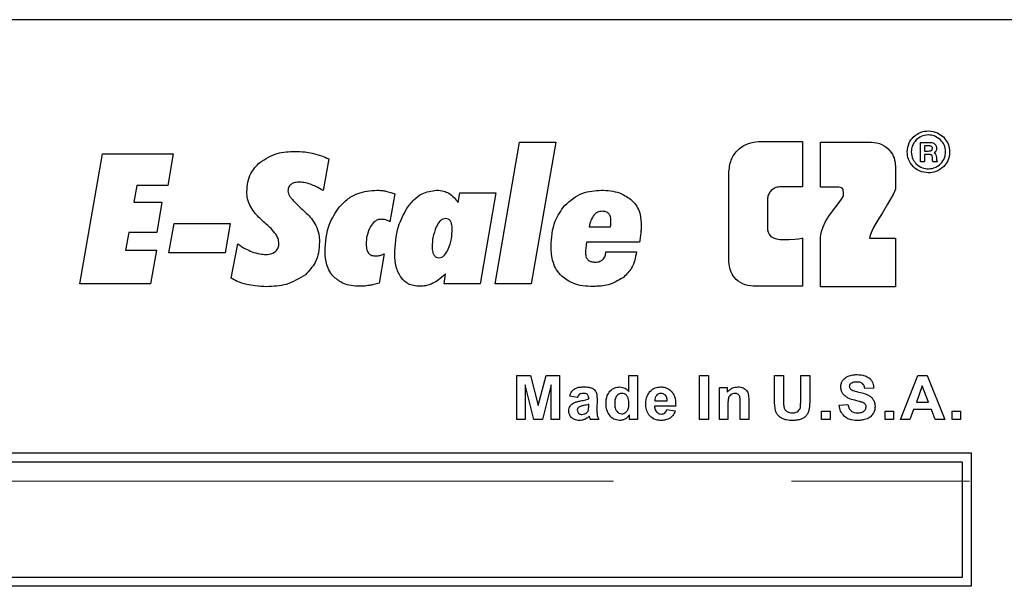
# Model space of a CAD drawing. Units: inches. Extents: x 0.7 to 33.4, y 0.6 to 21.2.
# Drawn here: x 24.6 to 25.2, y 8.9 to 9.2 of the extents above; entities that cross this region are included whole.
import ezdxf

# ---------------------------------------------------------------- set-up
doc = ezdxf.new("R2010")
doc.units = ezdxf.units.IN
doc.header["$MEASUREMENT"] = 0
doc.linetypes.add('CENTERX2', pattern=[0.8, 0.5, -0.1, 0.1, -0.1])

msp = doc.modelspace()

# ---------------------------------------------------------------- linework, layer by layer
at = {"color": 7, "linetype": 'Continuous', "lineweight": 25}
for p, q in [((25.91651, 9.1895), (24.11651, 9.1895)), ((24.90217, 9.04114), (24.91601, 9.12071)), ((24.91601, 9.12071), (24.93643, 9.12071)), ((24.93643, 9.12071), (24.92256, 9.04114)), ((25.05029, 9.12099), (25.07496, 9.12099)), ((25.07496, 9.12099), (25.07496, 9.09559)), ((25.085, 9.09532), (25.085, 9.12072)), ((25.085, 9.12072), (25.11366, 9.12072)), ((25.14123, 9.12055), (25.14622, 9.12055)), ((25.14123, 9.10957), (25.14123, 9.12055)), ((25.14348, 9.11861), (25.14348, 9.11571)), ((25.14582, 9.11861), (25.14348, 9.11861)), ((24.66887, 9.04114), (24.68163, 9.11407)), ((24.68163, 9.11407), (24.72139, 9.11407)), ((24.72139, 9.11407), (24.7183, 9.09637)), ((25.14348, 9.11571), (25.14557, 9.11571)), ((25.14348, 9.11377), (25.14348, 9.10957)), ((25.14557, 9.11377), (25.14348, 9.11377)), ((25.14799, 9.11716), (25.14799, 9.11724)), ((24.80871, 9.11131), (24.80555, 9.09351)), ((25.14348, 9.10957), (25.14123, 9.10957)), ((25.15056, 9.10957), (25.14839, 9.10957)), ((25.15024, 9.11207), (25.15024, 9.11078)), ((25.15024, 9.11078), (25.15056, 9.10957)), ((25.03362, 9.05339), (25.03362, 9.10427)), ((25.12724, 9.1071), (25.12724, 9.09423)), ((24.70097, 9.09637), (24.69928, 9.08706)), ((24.7183, 9.09637), (24.70097, 9.09637)), ((24.84578, 9.09167), (24.84304, 9.07602)), ((24.88141, 9.08674), (24.88244, 9.09228)), ((24.88244, 9.09228), (24.90271, 9.09228)), ((24.90271, 9.09228), (24.89379, 9.04114)), ((25.07496, 9.09559), (25.06228, 9.09559)), ((25.09528, 9.09532), (25.085, 9.09532)), ((25.0964, 9.0952), (25.09528, 9.09532)), ((25.0973, 9.09493), (25.0964, 9.0952)), ((25.09776, 9.09407), (25.0973, 9.09493)), ((25.09795, 9.09197), (25.09776, 9.09407)), ((25.09795, 9.09057), (25.09795, 9.09197)), ((25.12611, 9.09174), (25.12274, 9.08594)), ((25.12724, 9.09423), (25.12611, 9.09174)), ((24.69928, 9.08706), (24.71496, 9.08706)), ((24.71496, 9.08706), (24.71203, 9.06998)), ((25.0553, 9.08859), (25.0553, 9.07148)), ((25.09245, 9.08272), (25.09505, 9.0861)), ((25.09505, 9.0861), (25.09687, 9.08867)), ((25.09687, 9.08867), (25.09784, 9.09019)), ((25.09784, 9.09019), (25.09795, 9.09057)), ((25.12274, 9.08594), (25.11983, 9.08093)), ((25.08966, 9.07906), (25.09245, 9.08272)), ((25.11983, 9.08093), (25.11696, 9.07626)), ((24.71889, 9.05843), (24.72186, 9.07499)), ((24.72186, 9.07499), (24.75337, 9.07499)), ((24.75337, 9.07499), (24.75046, 9.05843)), ((25.08663, 9.07319), (25.08791, 9.07614)), ((25.08791, 9.07614), (25.08966, 9.07906)), ((25.11696, 9.07626), (25.11494, 9.07272)), ((24.69635, 9.06998), (24.69455, 9.05996)), ((24.71203, 9.06998), (24.69635, 9.06998)), ((24.95504, 9.07315), (24.9671, 9.07315)), ((25.0553, 9.07148), (25.05561, 9.07016)), ((25.05561, 9.07016), (25.05619, 9.06899)), ((25.05619, 9.06899), (25.05716, 9.06778)), ((25.085, 9.06743), (25.08527, 9.06871)), ((25.08527, 9.06871), (25.08562, 9.07046)), ((25.08562, 9.07046), (25.08663, 9.07319)), ((25.11312, 9.06891), (25.11277, 9.06743)), ((25.11386, 9.07062), (25.11312, 9.06891)), ((25.11494, 9.07272), (25.11386, 9.07062)), ((24.75382, 9.04429), (24.75768, 9.06356)), ((24.98344, 9.06456), (24.95361, 9.06456)), ((25.05716, 9.06778), (25.05863, 9.06689)), ((25.05863, 9.06689), (25.0603, 9.06642)), ((25.0603, 9.06642), (25.06228, 9.06607)), ((25.06228, 9.06607), (25.06465, 9.06603)), ((25.06465, 9.06603), (25.06748, 9.06607)), ((25.06748, 9.06607), (25.07058, 9.06615)), ((25.07058, 9.06615), (25.07267, 9.06642)), ((25.07267, 9.06642), (25.07469, 9.06685)), ((25.07469, 9.06685), (25.07496, 9.06697)), ((25.07496, 9.06697), (25.07496, 9.03978)), ((25.085, 9.0395), (25.085, 9.06743)), ((25.11277, 9.06743), (25.11269, 9.06677)), ((25.11269, 9.06677), (25.12724, 9.06677)), ((25.12724, 9.06677), (25.12724, 9.0395)), ((24.69455, 9.05996), (24.71192, 9.05996)), ((24.71192, 9.05996), (24.70862, 9.04114)), ((24.75046, 9.05843), (24.71889, 9.05843)), ((24.83992, 9.05793), (24.8371, 9.04155)), ((24.96451, 9.05904), (24.98162, 9.05904)), ((24.87354, 9.04114), (24.87443, 9.04678)), ((24.70862, 9.04114), (24.66887, 9.04114)), ((24.89379, 9.04114), (24.87354, 9.04114)), ((24.92256, 9.04114), (24.90217, 9.04114)), ((25.07496, 9.03978), (25.04719, 9.03978)), ((25.12724, 9.0395), (25.085, 9.0395)), ((24.91447, 8.96479), (24.91447, 8.98965)), ((24.91447, 8.98965), (24.92202, 8.98965)), ((24.92202, 8.98965), (24.92647, 8.9727)), ((24.92647, 8.9727), (24.93088, 8.98965)), ((24.93088, 8.98965), (24.93843, 8.98965)), ((24.93843, 8.98965), (24.93843, 8.96479)), ((24.97741, 8.98068), (24.97741, 8.98965)), ((24.97741, 8.98965), (24.98217, 8.98965)), ((24.98217, 8.98965), (24.98217, 8.96479)), ((25.01711, 8.98965), (25.02215, 8.98965)), ((25.01711, 8.96479), (25.01711, 8.98965)), ((25.02215, 8.98965), (25.02215, 8.96479)), ((25.05924, 8.97638), (25.05924, 8.98965)), ((25.05924, 8.98965), (25.06427, 8.98965)), ((25.06427, 8.98965), (25.06427, 8.97618)), ((25.07396, 8.97589), (25.07396, 8.98965)), ((25.07396, 8.98965), (25.07899, 8.98965)), ((25.07899, 8.98965), (25.07899, 8.97658)), ((25.13002, 8.96479), (25.13967, 8.98965)), ((25.13967, 8.98965), (25.14499, 8.98965)), ((25.14499, 8.98965), (25.15495, 8.96479)), ((24.91915, 8.98436), (24.91913, 8.96479)), ((24.92402, 8.96479), (24.91915, 8.98436)), ((24.93376, 8.98436), (24.92886, 8.96479)), ((24.93378, 8.96479), (24.93376, 8.98436)), ((25.02828, 8.96479), (25.02828, 8.98281)), ((25.02828, 8.98281), (25.03269, 8.98281)), ((25.03269, 8.98281), (25.03269, 8.98017)), ((25.11501, 8.9825), (25.10998, 8.98233)), ((25.14229, 8.98385), (25.13894, 8.97465)), ((25.14575, 8.97465), (25.14229, 8.98385)), ((24.94842, 8.97726), (24.94412, 8.97802)), ((24.95481, 8.97649), (24.95481, 8.97697)), ((24.9595, 8.97626), (24.95943, 8.97071)), ((24.99189, 8.97531), (24.99899, 8.97531)), ((25.04474, 8.97598), (25.04474, 8.96479)), ((25.13894, 8.97465), (25.14575, 8.97465)), ((24.95481, 8.97245), (24.95481, 8.9734)), ((25.00371, 8.9724), (24.9918, 8.9724)), ((24.99871, 8.97049), (25.00347, 8.96969)), ((25.03303, 8.97294), (25.03303, 8.96479)), ((25.03998, 8.96479), (25.03998, 8.97398)), ((25.08569, 8.96479), (25.08569, 8.96955)), ((25.08569, 8.96955), (25.09045, 8.96955)), ((25.09045, 8.96955), (25.09045, 8.96479)), ((25.09553, 8.97285), (25.10043, 8.97333)), ((25.12139, 8.96479), (25.12139, 8.96955)), ((25.12139, 8.96955), (25.12615, 8.96955)), ((25.12615, 8.96955), (25.12615, 8.96479)), ((25.13741, 8.97045), (25.13534, 8.96479)), ((25.14738, 8.97045), (25.13741, 8.97045)), ((25.14953, 8.96479), (25.14738, 8.97045)), ((25.15901, 8.96479), (25.15901, 8.96955)), ((25.15901, 8.96955), (25.16376, 8.96955)), ((25.16376, 8.96955), (25.16376, 8.96479)), ((24.91913, 8.96479), (24.91447, 8.96479)), ((24.92886, 8.96479), (24.92402, 8.96479)), ((24.93843, 8.96479), (24.93378, 8.96479)), ((24.96051, 8.96479), (24.95578, 8.96479)), ((24.97776, 8.96479), (24.97776, 8.96744)), ((24.98217, 8.96479), (24.97776, 8.96479)), ((25.02215, 8.96479), (25.01711, 8.96479)), ((25.03303, 8.96479), (25.02828, 8.96479)), ((25.04474, 8.96479), (25.03998, 8.96479)), ((25.09045, 8.96479), (25.08569, 8.96479)), ((25.12615, 8.96479), (25.12139, 8.96479)), ((25.13534, 8.96479), (25.13002, 8.96479)), ((25.15495, 8.96479), (25.14953, 8.96479)), ((25.16376, 8.96479), (25.15901, 8.96479)), ((24.41476, 8.94615), (25.16976, 8.94615)), ((25.16976, 8.94615), (25.16976, 8.87116)), ((24.41976, 8.94115), (25.16476, 8.94115)), ((25.16476, 8.94115), (25.16476, 8.87616)), ((25.16476, 8.87616), (24.41976, 8.87616)), ((25.16976, 8.87116), (24.41476, 8.87116))]:
    msp.add_line(p, q, dxfattribs=at)
at = {"color": 7, "linetype": 'CENTERX2', "lineweight": 18}
msp.add_line((28.96881, 8.93015), (22.24956, 8.93015), dxfattribs=at)
at = {"color": 7, "linetype": 'Continuous', "lineweight": 25}
for points, knots in [([(25.1372, 9.12354), (25.13859, 9.12464), (25.14108, 9.12663), (25.14424, 9.12689), (25.14566, 9.12701)], [0, 0, 0, 0, 0.5538617, 1, 1, 1, 1]), ([(25.14574, 9.12475), (25.1443, 9.12459), (25.14174, 9.12432), (25.13976, 9.12271), (25.1389, 9.122)], [0, 0, 0, 0, 0.5623367, 1, 1, 1, 1]), ([(25.14566, 9.12701), (25.14744, 9.12683), (25.15061, 9.12653), (25.15304, 9.1245), (25.15411, 9.12362)], [0, 0, 0, 0, 0.562977, 1, 1, 1, 1]), ([(25.15258, 9.12192), (25.15143, 9.12282), (25.14941, 9.12442), (25.14685, 9.12465), (25.14574, 9.12475)], [0, 0, 0, 0, 0.563552, 1, 1, 1, 1]), ([(25.03362, 9.10427), (25.03394, 9.10676), (25.03457, 9.11165), (25.03903, 9.11709), (25.04447, 9.12039), (25.04833, 9.12079), (25.05029, 9.12099)], [0, 0, 0, 0, 0.283887, 0.558451, 0.775539, 1, 1, 1, 1]), ([(25.11366, 9.12072), (25.11569, 9.12046), (25.11967, 9.11994), (25.12409, 9.1163), (25.12676, 9.11185), (25.12708, 9.10871), (25.12724, 9.1071)], [0, 0, 0, 0, 0.283851, 0.557915, 0.775015, 1, 1, 1, 1]), ([(25.13382, 9.11522), (25.134, 9.11697), (25.13432, 9.1201), (25.13632, 9.12248), (25.1372, 9.12354)], [0, 0, 0, 0, 0.5597517, 1, 1, 1, 1]), ([(25.1389, 9.122), (25.138, 9.12088), (25.13639, 9.11888), (25.13617, 9.11634), (25.13608, 9.11522)], [0, 0, 0, 0, 0.560077, 1, 1, 1, 1]), ([(25.14799, 9.11724), (25.14798, 9.1174), (25.14795, 9.1177), (25.1477, 9.11809), (25.14726, 9.1184), (25.14661, 9.11858), (25.1461, 9.1186), (25.14582, 9.11861)], [0, 0, 0, 0, 0.159557, 0.309019, 0.47134, 0.70429, 1, 1, 1, 1]), ([(25.14622, 9.12055), (25.14668, 9.12053), (25.14754, 9.12049), (25.14869, 9.12013), (25.14962, 9.11945), (25.15024, 9.11839), (25.15029, 9.11753), (25.15032, 9.11708)], [0, 0, 0, 0, 0.228067, 0.418439, 0.585446, 0.778934, 1, 1, 1, 1]), ([(25.15539, 9.11522), (25.15523, 9.11663), (25.15495, 9.11915), (25.15331, 9.12107), (25.15258, 9.12192)], [0, 0, 0, 0, 0.555498, 1, 1, 1, 1]), ([(25.15411, 9.12362), (25.15523, 9.12225), (25.15725, 9.11979), (25.15753, 9.11665), (25.15765, 9.11526)], [0, 0, 0, 0, 0.558754, 1, 1, 1, 1]), ([(24.77001, 9.10936), (24.77318, 9.11133), (24.77926, 9.1151), (24.78638, 9.11537), (24.78979, 9.1155)], [0, 0, 0, 0, 0.52206, 1, 1, 1, 1]), ([(24.78979, 9.1155), (24.79163, 9.11545), (24.79487, 9.11536), (24.79804, 9.11474), (24.79941, 9.11448)], [0, 0, 0, 0, 0.56919, 1, 1, 1, 1]), ([(24.79941, 9.11448), (24.80115, 9.11402), (24.80433, 9.1132), (24.80734, 9.11189), (24.80871, 9.11131)], [0, 0, 0, 0, 0.546795, 1, 1, 1, 1]), ([(25.13729, 9.10683), (25.13618, 9.10821), (25.1342, 9.11069), (25.13394, 9.11383), (25.13382, 9.11522)], [0, 0, 0, 0, 0.55681, 1, 1, 1, 1]), ([(25.13608, 9.11522), (25.13623, 9.11381), (25.13651, 9.11127), (25.13817, 9.10936), (25.1389, 9.10852)], [0, 0, 0, 0, 0.5594324, 1, 1, 1, 1]), ([(25.14557, 9.11571), (25.14593, 9.11572), (25.14655, 9.11574), (25.14727, 9.11597), (25.14766, 9.11626), (25.14785, 9.11652), (25.14797, 9.11682), (25.14798, 9.11704), (25.14799, 9.11716)], [0, 0, 0, 0, 0.334723, 0.587969, 0.693364, 0.792137, 0.891885, 1, 1, 1, 1]), ([(25.14759, 9.11337), (25.14747, 9.11343), (25.14719, 9.11359), (25.14651, 9.11373), (25.14595, 9.11376), (25.14557, 9.11377)], [0, 0, 0, 0, 0.194886, 0.458041, 1, 1, 1, 1]), ([(25.14799, 9.11151), (25.14797, 9.11195), (25.14796, 9.11251), (25.14776, 9.11313), (25.14764, 9.1133), (25.14759, 9.11337)], [0, 0, 0, 0, 0.682305, 0.863854, 1, 1, 1, 1]), ([(25.15032, 9.11708), (25.1503, 9.11682), (25.15026, 9.1163), (25.14984, 9.11543), (25.1493, 9.115), (25.14895, 9.11474)], [0, 0, 0, 0, 0.2770351, 0.5468997, 1, 1, 1, 1]), ([(25.14895, 9.11474), (25.14913, 9.11459), (25.14952, 9.11427), (25.15, 9.11336), (25.15015, 9.11258), (25.15024, 9.11207)], [0, 0, 0, 0, 0.225096, 0.491164, 1, 1, 1, 1]), ([(25.1525, 9.10844), (25.15343, 9.10956), (25.15508, 9.11155), (25.1553, 9.1141), (25.15539, 9.11522)], [0, 0, 0, 0, 0.562316, 1, 1, 1, 1]), ([(25.15765, 9.11526), (25.15745, 9.1135), (25.15711, 9.11035), (25.15508, 9.10796), (25.15419, 9.10691)], [0, 0, 0, 0, 0.5620556, 1, 1, 1, 1]), ([(24.76273, 9.09278), (24.76283, 9.09462), (24.76303, 9.09818), (24.76508, 9.1042), (24.76814, 9.10741), (24.77001, 9.10936)], [0, 0, 0, 0, 0.296507, 0.571253, 1, 1, 1, 1]), ([(25.1389, 9.10852), (25.14002, 9.10762), (25.14204, 9.106), (25.1446, 9.10579), (25.14574, 9.1057)], [0, 0, 0, 0, 0.5562546, 1, 1, 1, 1]), ([(25.14574, 9.1057), (25.14715, 9.10586), (25.14968, 9.10614), (25.15163, 9.10774), (25.1525, 9.10844)], [0, 0, 0, 0, 0.558516, 1, 1, 1, 1]), ([(25.14807, 9.11038), (25.14805, 9.11055), (25.14801, 9.11093), (25.148, 9.11131), (25.14799, 9.11151)], [0, 0, 0, 0, 0.45927, 1, 1, 1, 1]), ([(25.14839, 9.10957), (25.14831, 9.10974), (25.1482, 9.10996), (25.14809, 9.11024), (25.14807, 9.11034), (25.14807, 9.11038)], [0, 0, 0, 0, 0.650901, 0.851062, 1, 1, 1, 1]), ([(25.14574, 9.10344), (25.14395, 9.10361), (25.14078, 9.10392), (25.13835, 9.10594), (25.13729, 9.10683)], [0, 0, 0, 0, 0.562977, 1, 1, 1, 1]), ([(25.15419, 9.10691), (25.15281, 9.1058), (25.15031, 9.10381), (25.14715, 9.10355), (25.14574, 9.10344)], [0, 0, 0, 0, 0.553862, 1, 1, 1, 1]), ([(24.78744, 9.09688), (24.78717, 9.09663), (24.78663, 9.09612), (24.78597, 9.09489), (24.78588, 9.0939), (24.78583, 9.09327)], [0, 0, 0, 0, 0.274564, 0.544261, 1, 1, 1, 1]), ([(24.7919, 9.09821), (24.79094, 9.09817), (24.78933, 9.09809), (24.78799, 9.09723), (24.78744, 9.09688)], [0, 0, 0, 0, 0.597075, 1, 1, 1, 1]), ([(24.79847, 9.09702), (24.79723, 9.0974), (24.79508, 9.09807), (24.79284, 9.09817), (24.7919, 9.09821)], [0, 0, 0, 0, 0.578738, 1, 1, 1, 1]), ([(24.80555, 9.09351), (24.80423, 9.0943), (24.80197, 9.09566), (24.7995, 9.09662), (24.79847, 9.09702)], [0, 0, 0, 0, 0.580621, 1, 1, 1, 1]), ([(24.76487, 9.08427), (24.76418, 9.08576), (24.76294, 9.08847), (24.76279, 9.09145), (24.76273, 9.09278)], [0, 0, 0, 0, 0.552241, 1, 1, 1, 1]), ([(24.78583, 9.09327), (24.78588, 9.09285), (24.78599, 9.09191), (24.78673, 9.09048), (24.78857, 9.08784), (24.79055, 9.08599), (24.79206, 9.08457)], [0, 0, 0, 0, 0.115545, 0.258459, 0.435028, 1, 1, 1, 1]), ([(24.81466, 9.08423), (24.81621, 9.08585), (24.81924, 9.08901), (24.82637, 9.09289), (24.83213, 9.0934), (24.83571, 9.09371)], [0, 0, 0, 0, 0.280367, 0.551339, 1, 1, 1, 1]), ([(24.83571, 9.09371), (24.83665, 9.09368), (24.83833, 9.09363), (24.83999, 9.09332), (24.84073, 9.09318)], [0, 0, 0, 0, 0.55438, 1, 1, 1, 1]), ([(24.84073, 9.09318), (24.84168, 9.09296), (24.84339, 9.09256), (24.84504, 9.09194), (24.84578, 9.09167)], [0, 0, 0, 0, 0.552154, 1, 1, 1, 1]), ([(24.85256, 9.08335), (24.85383, 9.08508), (24.85622, 9.08833), (24.86177, 9.09266), (24.86651, 9.09332), (24.86935, 9.09371)], [0, 0, 0, 0, 0.313346, 0.589517, 1, 1, 1, 1]), ([(24.86935, 9.09371), (24.87073, 9.09364), (24.87311, 9.09351), (24.87525, 9.09248), (24.87615, 9.09204)], [0, 0, 0, 0, 0.579289, 1, 1, 1, 1]), ([(24.87615, 9.09204), (24.87723, 9.09127), (24.87929, 9.0898), (24.88073, 9.08772), (24.88141, 9.08674)], [0, 0, 0, 0, 0.525391, 1, 1, 1, 1]), ([(24.94127, 9.08507), (24.94449, 9.08784), (24.95044, 9.09296), (24.95822, 9.09348), (24.96178, 9.09371)], [0, 0, 0, 0, 0.541931, 1, 1, 1, 1]), ([(24.96178, 9.09371), (24.96533, 9.09354), (24.97129, 9.09324), (24.97625, 9.09001), (24.97825, 9.0887)], [0, 0, 0, 0, 0.595634, 1, 1, 1, 1]), ([(25.06228, 9.09559), (25.06124, 9.09546), (25.0592, 9.09519), (25.05693, 9.09332), (25.05555, 9.09103), (25.05538, 9.08942), (25.0553, 9.08859)], [0, 0, 0, 0, 0.282974, 0.557623, 0.77516, 1, 1, 1, 1]), ([(24.97825, 9.0887), (24.97929, 9.08772), (24.98133, 9.08579), (24.98383, 9.08117), (24.98414, 9.07744), (24.98434, 9.0751)], [0, 0, 0, 0, 0.276856, 0.546765, 1, 1, 1, 1]), ([(24.77274, 9.07539), (24.77088, 9.07706), (24.76791, 9.07973), (24.76569, 9.08303), (24.76487, 9.08427)], [0, 0, 0, 0, 0.627124, 1, 1, 1, 1]), ([(24.79206, 9.08457), (24.79232, 9.08434), (24.79272, 9.08398), (24.79312, 9.0836), (24.79327, 9.08347)], [0, 0, 0, 0, 0.628747, 1, 1, 1, 1]), ([(24.79327, 9.08347), (24.79529, 9.08165), (24.79846, 9.0788), (24.80071, 9.0752), (24.80153, 9.07389)], [0, 0, 0, 0, 0.637203, 1, 1, 1, 1]), ([(24.80668, 9.05912), (24.80699, 9.0645), (24.80751, 9.07363), (24.81258, 9.08115), (24.81466, 9.08423)], [0, 0, 0, 0, 0.589198, 1, 1, 1, 1]), ([(24.8458, 9.05752), (24.84607, 9.06289), (24.84652, 9.07202), (24.8508, 9.08004), (24.85256, 9.08335)], [0, 0, 0, 0, 0.587957, 1, 1, 1, 1]), ([(24.93363, 9.06202), (24.93393, 9.06699), (24.93444, 9.07542), (24.93928, 9.08226), (24.94127, 9.08507)], [0, 0, 0, 0, 0.588429, 1, 1, 1, 1]), ([(24.9578, 9.0798), (24.95716, 9.0788), (24.95586, 9.07674), (24.95532, 9.07437), (24.95504, 9.07315)], [0, 0, 0, 0, 0.489187, 1, 1, 1, 1]), ([(24.96259, 9.08185), (24.96205, 9.08182), (24.96102, 9.08176), (24.95929, 9.0812), (24.95836, 9.08033), (24.9578, 9.0798)], [0, 0, 0, 0, 0.300181, 0.576061, 1, 1, 1, 1]), ([(24.96614, 9.08057), (24.9659, 9.08079), (24.9654, 9.08124), (24.96419, 9.08175), (24.96322, 9.08181), (24.96259, 9.08185)], [0, 0, 0, 0, 0.25162, 0.517162, 1, 1, 1, 1]), ([(24.96732, 9.07685), (24.96729, 9.07767), (24.96723, 9.07904), (24.96645, 9.08013), (24.96614, 9.08057)], [0, 0, 0, 0, 0.6042518, 1, 1, 1, 1]), ([(24.77911, 9.06882), (24.7782, 9.06994), (24.77627, 9.07232), (24.77396, 9.07433), (24.77274, 9.07539)], [0, 0, 0, 0, 0.4703295, 1, 1, 1, 1]), ([(24.83819, 9.07735), (24.83754, 9.07729), (24.83624, 9.07717), (24.83399, 9.0759), (24.83291, 9.07437), (24.8322, 9.07338)], [0, 0, 0, 0, 0.258237, 0.52019, 1, 1, 1, 1]), ([(24.84073, 9.07702), (24.84028, 9.07713), (24.83944, 9.07732), (24.83858, 9.07734), (24.83819, 9.07735)], [0, 0, 0, 0, 0.5420902, 1, 1, 1, 1]), ([(24.84304, 9.07602), (24.84262, 9.07626), (24.84188, 9.07667), (24.84107, 9.07692), (24.84073, 9.07702)], [0, 0, 0, 0, 0.574905, 1, 1, 1, 1]), ([(24.87443, 9.07776), (24.87385, 9.07768), (24.87265, 9.07752), (24.87063, 9.0759), (24.86972, 9.0742), (24.86911, 9.07305)], [0, 0, 0, 0, 0.228777, 0.481562, 1, 1, 1, 1]), ([(24.87715, 9.07629), (24.87697, 9.07654), (24.87661, 9.07702), (24.87569, 9.07763), (24.87491, 9.07771), (24.87443, 9.07776)], [0, 0, 0, 0, 0.284163, 0.552502, 1, 1, 1, 1]), ([(24.87805, 9.07191), (24.87803, 9.07286), (24.87801, 9.07439), (24.87738, 9.07577), (24.87715, 9.07629)], [0, 0, 0, 0, 0.6236625, 1, 1, 1, 1]), ([(24.9671, 9.07315), (24.96715, 9.07367), (24.96723, 9.07446), (24.96727, 9.07525), (24.96729, 9.07552)], [0, 0, 0, 0, 0.658617, 1, 1, 1, 1]), ([(24.96729, 9.07552), (24.9673, 9.07578), (24.96731, 9.07622), (24.96732, 9.07667), (24.96732, 9.07685)], [0, 0, 0, 0, 0.583687, 1, 1, 1, 1]), ([(24.98434, 9.0751), (24.98433, 9.07424), (24.9843, 9.07264), (24.98418, 9.07106), (24.98413, 9.07032)], [0, 0, 0, 0, 0.539723, 1, 1, 1, 1]), ([(24.78076, 9.06385), (24.78066, 9.0648), (24.78047, 9.06659), (24.77954, 9.06812), (24.77911, 9.06882)], [0, 0, 0, 0, 0.53573, 1, 1, 1, 1]), ([(24.80153, 9.07389), (24.80217, 9.07229), (24.80336, 9.06932), (24.80347, 9.06613), (24.80352, 9.06467)], [0, 0, 0, 0, 0.539281, 1, 1, 1, 1]), ([(24.8322, 9.07338), (24.83143, 9.07171), (24.82995, 9.06855), (24.82983, 9.06507), (24.82978, 9.06342)], [0, 0, 0, 0, 0.526127, 1, 1, 1, 1]), ([(24.86911, 9.07305), (24.86839, 9.07113), (24.86704, 9.0675), (24.86693, 9.06364), (24.86687, 9.06182)], [0, 0, 0, 0, 0.529647, 1, 1, 1, 1]), ([(24.87585, 9.06052), (24.87656, 9.06247), (24.87789, 9.06615), (24.878, 9.07006), (24.87805, 9.07191)], [0, 0, 0, 0, 0.528505, 1, 1, 1, 1]), ([(24.98413, 9.07032), (24.98403, 9.0693), (24.98384, 9.06737), (24.98357, 9.06546), (24.98344, 9.06456)], [0, 0, 0, 0, 0.531863, 1, 1, 1, 1]), ([(24.75768, 9.06356), (24.75908, 9.06256), (24.76154, 9.06081), (24.76433, 9.05966), (24.76553, 9.05916)], [0, 0, 0, 0, 0.5684953, 1, 1, 1, 1]), ([(24.77879, 9.05928), (24.77912, 9.05961), (24.77979, 9.06026), (24.78059, 9.06181), (24.78069, 9.06306), (24.78076, 9.06385)], [0, 0, 0, 0, 0.2745372, 0.5439955, 1, 1, 1, 1]), ([(24.80352, 9.06467), (24.80341, 9.0626), (24.80319, 9.05864), (24.80098, 9.05195), (24.79762, 9.0484), (24.79558, 9.04624)], [0, 0, 0, 0, 0.299322, 0.574852, 1, 1, 1, 1]), ([(24.82978, 9.06342), (24.8298, 9.06229), (24.82984, 9.06048), (24.83073, 9.05893), (24.83106, 9.05836)], [0, 0, 0, 0, 0.628315, 1, 1, 1, 1]), ([(24.95361, 9.06456), (24.95351, 9.06377), (24.95334, 9.06251), (24.9532, 9.06124), (24.95314, 9.06076)], [0, 0, 0, 0, 0.624797, 1, 1, 1, 1]), ([(24.76553, 9.05916), (24.76702, 9.05866), (24.7696, 9.0578), (24.77231, 9.05766), (24.77345, 9.05761)], [0, 0, 0, 0, 0.5785043, 1, 1, 1, 1]), ([(24.77345, 9.05761), (24.7746, 9.05767), (24.77653, 9.05778), (24.77813, 9.05884), (24.77879, 9.05928)], [0, 0, 0, 0, 0.591971, 1, 1, 1, 1]), ([(24.81177, 9.04482), (24.81089, 9.04584), (24.80911, 9.04793), (24.80708, 9.0528), (24.80683, 9.05666), (24.80668, 9.05912)], [0, 0, 0, 0, 0.258587, 0.526511, 1, 1, 1, 1]), ([(24.83106, 9.05836), (24.83132, 9.05809), (24.83187, 9.05753), (24.83329, 9.0569), (24.83444, 9.05683), (24.83519, 9.05679)], [0, 0, 0, 0, 0.246447, 0.509262, 1, 1, 1, 1]), ([(24.8375, 9.0571), (24.83795, 9.05722), (24.83878, 9.05744), (24.83957, 9.05778), (24.83992, 9.05793)], [0, 0, 0, 0, 0.551929, 1, 1, 1, 1]), ([(24.84952, 9.0444), (24.84833, 9.04649), (24.84601, 9.05056), (24.84587, 9.05524), (24.8458, 9.05752)], [0, 0, 0, 0, 0.5130259, 1, 1, 1, 1]), ([(24.86687, 9.06182), (24.86689, 9.06084), (24.86692, 9.05927), (24.86758, 9.05785), (24.86783, 9.05732)], [0, 0, 0, 0, 0.621919, 1, 1, 1, 1]), ([(24.87061, 9.05577), (24.87118, 9.05584), (24.87237, 9.05601), (24.87436, 9.05765), (24.87525, 9.05937), (24.87585, 9.06052)], [0, 0, 0, 0, 0.225866, 0.478109, 1, 1, 1, 1]), ([(24.93968, 9.04535), (24.93863, 9.04651), (24.93651, 9.04887), (24.93409, 9.05457), (24.93381, 9.05911), (24.93363, 9.06202)], [0, 0, 0, 0, 0.255314, 0.521866, 1, 1, 1, 1]), ([(24.95314, 9.06076), (24.9531, 9.06029), (24.95303, 9.05955), (24.95302, 9.05879), (24.95301, 9.05851)], [0, 0, 0, 0, 0.6220685, 1, 1, 1, 1]), ([(24.95301, 9.05851), (24.95305, 9.05763), (24.95311, 9.05617), (24.95398, 9.05504), (24.95432, 9.05459)], [0, 0, 0, 0, 0.608128, 1, 1, 1, 1]), ([(24.96276, 9.05474), (24.96302, 9.05504), (24.96357, 9.05564), (24.96424, 9.0571), (24.9644, 9.05828), (24.96451, 9.05904)], [0, 0, 0, 0, 0.249774, 0.516639, 1, 1, 1, 1]), ([(24.98162, 9.05904), (24.98105, 9.05586), (24.98007, 9.05032), (24.97607, 9.04642), (24.97437, 9.04475)], [0, 0, 0, 0, 0.57271, 1, 1, 1, 1]), ([(24.83519, 9.05679), (24.83561, 9.05681), (24.83639, 9.05684), (24.83715, 9.05702), (24.8375, 9.0571)], [0, 0, 0, 0, 0.5431707, 1, 1, 1, 1]), ([(24.86783, 9.05732), (24.86802, 9.05705), (24.86838, 9.05655), (24.86932, 9.0559), (24.87012, 9.05582), (24.87061, 9.05577)], [0, 0, 0, 0, 0.289847, 0.559734, 1, 1, 1, 1]), ([(24.95432, 9.05459), (24.9546, 9.05437), (24.95517, 9.05391), (24.95654, 9.0534), (24.95763, 9.05335), (24.95834, 9.05331)], [0, 0, 0, 0, 0.243117, 0.50766, 1, 1, 1, 1]), ([(24.95834, 9.05331), (24.95931, 9.05336), (24.96093, 9.05344), (24.96224, 9.05437), (24.96276, 9.05474)], [0, 0, 0, 0, 0.599875, 1, 1, 1, 1]), ([(25.04719, 9.03978), (25.04518, 9.04004), (25.0412, 9.04057), (25.03679, 9.0442), (25.0341, 9.04864), (25.03378, 9.05179), (25.03362, 9.05339)], [0, 0, 0, 0, 0.282544, 0.557128, 0.774768, 1, 1, 1, 1]), ([(24.87443, 9.04678), (24.87312, 9.04554), (24.87092, 9.04347), (24.86829, 9.04199), (24.86723, 9.0414)], [0, 0, 0, 0, 0.596081, 1, 1, 1, 1]), ([(24.76265, 9.04078), (24.76083, 9.04127), (24.75775, 9.0421), (24.75496, 9.04366), (24.75382, 9.04429)], [0, 0, 0, 0, 0.589938, 1, 1, 1, 1]), ([(24.79558, 9.04624), (24.7921, 9.04408), (24.78541, 9.03994), (24.77757, 9.03964), (24.77381, 9.0395)], [0, 0, 0, 0, 0.520586, 1, 1, 1, 1]), ([(24.82604, 9.03971), (24.8229, 9.0399), (24.81759, 9.04023), (24.81346, 9.04349), (24.81177, 9.04482)], [0, 0, 0, 0, 0.590709, 1, 1, 1, 1]), ([(24.8371, 9.04155), (24.83607, 9.04124), (24.83424, 9.04069), (24.83236, 9.04034), (24.83155, 9.04019)], [0, 0, 0, 0, 0.565682, 1, 1, 1, 1]), ([(24.85989, 9.03971), (24.85872, 9.03977), (24.85647, 9.0399), (24.85268, 9.04122), (24.85072, 9.04319), (24.84952, 9.0444)], [0, 0, 0, 0, 0.29902, 0.573795, 1, 1, 1, 1]), ([(24.86723, 9.0414), (24.86591, 9.04085), (24.86355, 9.03989), (24.86101, 9.03976), (24.85989, 9.03971)], [0, 0, 0, 0, 0.559887, 1, 1, 1, 1]), ([(24.95729, 9.03961), (24.9534, 9.03979), (24.94693, 9.04009), (24.94174, 9.04385), (24.93968, 9.04535)], [0, 0, 0, 0, 0.6018975, 1, 1, 1, 1]), ([(24.97437, 9.04475), (24.9716, 9.0431), (24.96633, 9.03996), (24.9602, 9.03972), (24.95729, 9.03961)], [0, 0, 0, 0, 0.524643, 1, 1, 1, 1]), ([(24.77381, 9.0395), (24.77167, 9.03956), (24.76791, 9.03967), (24.76423, 9.04045), (24.76265, 9.04078)], [0, 0, 0, 0, 0.57015, 1, 1, 1, 1]), ([(24.83155, 9.04019), (24.83052, 9.04003), (24.8287, 9.03976), (24.82685, 9.03972), (24.82604, 9.03971)], [0, 0, 0, 0, 0.560611, 1, 1, 1, 1]), ([(25.09647, 8.98315), (25.09653, 8.98385), (25.09664, 8.98512), (25.09726, 8.98622), (25.09754, 8.98671)], [0, 0, 0, 0, 0.554188, 1, 1, 1, 1]), ([(25.09754, 8.98671), (25.098, 8.9873), (25.09886, 8.98836), (25.10008, 8.98896), (25.10064, 8.98924)], [0, 0, 0, 0, 0.544615, 1, 1, 1, 1]), ([(25.10064, 8.98924), (25.10147, 8.98951), (25.10306, 8.99004), (25.10473, 8.99008), (25.10552, 8.9901)], [0, 0, 0, 0, 0.52591, 1, 1, 1, 1]), ([(25.10545, 8.98594), (25.10472, 8.98591), (25.10351, 8.98587), (25.10247, 8.98527), (25.10206, 8.98504)], [0, 0, 0, 0, 0.605373, 1, 1, 1, 1]), ([(25.10861, 8.98509), (25.10839, 8.98524), (25.10793, 8.98555), (25.10685, 8.98587), (25.10601, 8.98591), (25.10545, 8.98594)], [0, 0, 0, 0, 0.236077, 0.501232, 1, 1, 1, 1]), ([(25.10552, 8.9901), (25.10707, 8.99005), (25.10962, 8.98996), (25.11172, 8.98857), (25.11254, 8.98803)], [0, 0, 0, 0, 0.610981, 1, 1, 1, 1]), ([(25.11254, 8.98803), (25.1133, 8.98716), (25.11471, 8.98557), (25.11492, 8.98346), (25.11501, 8.9825)], [0, 0, 0, 0, 0.543566, 1, 1, 1, 1]), ([(24.94412, 8.97802), (24.94442, 8.97892), (24.94494, 8.98044), (24.94613, 8.98149), (24.94663, 8.98193)], [0, 0, 0, 0, 0.588406, 1, 1, 1, 1]), ([(24.94663, 8.98193), (24.947, 8.98215), (24.94779, 8.98262), (24.94958, 8.9831), (24.95099, 8.98316), (24.95192, 8.98319)], [0, 0, 0, 0, 0.233364, 0.498702, 1, 1, 1, 1]), ([(24.95192, 8.98319), (24.95295, 8.98319), (24.95458, 8.98317), (24.95611, 8.98264), (24.95667, 8.98244)], [0, 0, 0, 0, 0.634584, 1, 1, 1, 1]), ([(24.95667, 8.98244), (24.95719, 8.98216), (24.95807, 8.98168), (24.95863, 8.98086), (24.95886, 8.98053)], [0, 0, 0, 0, 0.593582, 1, 1, 1, 1]), ([(24.95886, 8.98053), (24.95897, 8.98026), (24.95923, 8.97965), (24.95945, 8.97821), (24.95948, 8.97705), (24.9595, 8.97626)], [0, 0, 0, 0, 0.197758, 0.456907, 1, 1, 1, 1]), ([(24.96456, 8.97384), (24.96462, 8.97538), (24.96473, 8.97792), (24.96616, 8.97999), (24.96672, 8.98081)], [0, 0, 0, 0, 0.605549, 1, 1, 1, 1]), ([(24.96672, 8.98081), (24.96759, 8.98158), (24.96917, 8.98296), (24.97125, 8.98312), (24.97218, 8.98319)], [0, 0, 0, 0, 0.553869, 1, 1, 1, 1]), ([(24.97218, 8.98319), (24.97328, 8.98305), (24.97531, 8.98277), (24.97675, 8.98134), (24.97741, 8.98068)], [0, 0, 0, 0, 0.543035, 1, 1, 1, 1]), ([(24.9869, 8.97363), (24.98699, 8.97516), (24.98713, 8.97774), (24.98863, 8.97981), (24.98924, 8.98065)], [0, 0, 0, 0, 0.593477, 1, 1, 1, 1]), ([(24.98924, 8.98065), (24.99019, 8.98147), (24.99191, 8.98295), (24.99415, 8.98312), (24.99516, 8.98319)], [0, 0, 0, 0, 0.552224, 1, 1, 1, 1]), ([(24.99516, 8.98319), (24.99587, 8.98316), (24.99722, 8.98309), (24.99952, 8.98235), (25.00075, 8.98122), (25.00149, 8.98054)], [0, 0, 0, 0, 0.300414, 0.576583, 1, 1, 1, 1]), ([(25.00149, 8.98054), (25.00189, 8.97998), (25.00274, 8.97881), (25.00361, 8.97603), (25.00367, 8.97383), (25.00371, 8.9724)], [0, 0, 0, 0, 0.236656, 0.500766, 1, 1, 1, 1]), ([(25.03269, 8.98017), (25.03314, 8.98068), (25.034, 8.98166), (25.03601, 8.98291), (25.03765, 8.98309), (25.03865, 8.98319)], [0, 0, 0, 0, 0.2945916, 0.5679897, 1, 1, 1, 1]), ([(25.03865, 8.98319), (25.03922, 8.98317), (25.04022, 8.98312), (25.04115, 8.98278), (25.04155, 8.98263)], [0, 0, 0, 0, 0.572254, 1, 1, 1, 1]), ([(25.04155, 8.98263), (25.04199, 8.98241), (25.04275, 8.98205), (25.0433, 8.98143), (25.04353, 8.98118)], [0, 0, 0, 0, 0.593328, 1, 1, 1, 1]), ([(25.04353, 8.98118), (25.04376, 8.98084), (25.04418, 8.98022), (25.04438, 8.9795), (25.04447, 8.97918)], [0, 0, 0, 0, 0.555134, 1, 1, 1, 1]), ([(25.09875, 8.97813), (25.09802, 8.97894), (25.09672, 8.98039), (25.09655, 8.98231), (25.09647, 8.98315)], [0, 0, 0, 0, 0.562498, 1, 1, 1, 1]), ([(25.10206, 8.98504), (25.10192, 8.98492), (25.10166, 8.98471), (25.10133, 8.98418), (25.10129, 8.98375), (25.10126, 8.98348)], [0, 0, 0, 0, 0.288991, 0.560373, 1, 1, 1, 1]), ([(25.10126, 8.98348), (25.10127, 8.98332), (25.1013, 8.98301), (25.10152, 8.98246), (25.10182, 8.98216), (25.10201, 8.98197)], [0, 0, 0, 0, 0.2757376, 0.5455435, 1, 1, 1, 1]), ([(25.10201, 8.98197), (25.10225, 8.98181), (25.10285, 8.98142), (25.1044, 8.98087), (25.10571, 8.98053), (25.10661, 8.9803)], [0, 0, 0, 0, 0.176944, 0.432236, 1, 1, 1, 1]), ([(25.10661, 8.9803), (25.10779, 8.98002), (25.10964, 8.97957), (25.11138, 8.97879), (25.11201, 8.97851)], [0, 0, 0, 0, 0.637233, 1, 1, 1, 1]), ([(25.10998, 8.98233), (25.10985, 8.98297), (25.10963, 8.98402), (25.10889, 8.98479), (25.10861, 8.98509)], [0, 0, 0, 0, 0.607876, 1, 1, 1, 1]), ([(24.9464, 8.97421), (24.94701, 8.97445), (24.94824, 8.97494), (24.94953, 8.97519), (24.95019, 8.97532)], [0, 0, 0, 0, 0.493099, 1, 1, 1, 1]), ([(24.94958, 8.97904), (24.94932, 8.97878), (24.9488, 8.97828), (24.94855, 8.9776), (24.94842, 8.97726)], [0, 0, 0, 0, 0.502211, 1, 1, 1, 1]), ([(24.95156, 8.97955), (24.95114, 8.97953), (24.95043, 8.97951), (24.94982, 8.97917), (24.94958, 8.97904)], [0, 0, 0, 0, 0.608015, 1, 1, 1, 1]), ([(24.95019, 8.97532), (24.95123, 8.97552), (24.9528, 8.97581), (24.9543, 8.97632), (24.95481, 8.97649)], [0, 0, 0, 0, 0.663462, 1, 1, 1, 1]), ([(24.95413, 8.97896), (24.95398, 8.97906), (24.95363, 8.97929), (24.95275, 8.97951), (24.95204, 8.97953), (24.95156, 8.97955)], [0, 0, 0, 0, 0.207619, 0.466371, 1, 1, 1, 1]), ([(24.95481, 8.97697), (24.95479, 8.97743), (24.95477, 8.97817), (24.95431, 8.97874), (24.95413, 8.97896)], [0, 0, 0, 0, 0.616805, 1, 1, 1, 1]), ([(24.9706, 8.97819), (24.9704, 8.97791), (24.96998, 8.97732), (24.96954, 8.97595), (24.96949, 8.97486), (24.96946, 8.97415)], [0, 0, 0, 0, 0.239079, 0.504383, 1, 1, 1, 1]), ([(24.97343, 8.97955), (24.97313, 8.97953), (24.97253, 8.97949), (24.9715, 8.97909), (24.97094, 8.97854), (24.9706, 8.97819)], [0, 0, 0, 0, 0.281041, 0.552109, 1, 1, 1, 1]), ([(24.97629, 8.97818), (24.97608, 8.97841), (24.97566, 8.97886), (24.9747, 8.97943), (24.97392, 8.9795), (24.97343, 8.97955)], [0, 0, 0, 0, 0.288495, 0.56084, 1, 1, 1, 1]), ([(24.97741, 8.97369), (24.97739, 8.9747), (24.97737, 8.9763), (24.97658, 8.97767), (24.97629, 8.97818)], [0, 0, 0, 0, 0.6321094, 1, 1, 1, 1]), ([(24.99288, 8.97841), (24.99256, 8.97791), (24.99194, 8.97697), (24.9919, 8.97585), (24.99189, 8.97531)], [0, 0, 0, 0, 0.52433, 1, 1, 1, 1]), ([(24.99545, 8.97955), (24.9949, 8.97949), (24.99391, 8.97938), (24.9932, 8.97871), (24.99288, 8.97841)], [0, 0, 0, 0, 0.559775, 1, 1, 1, 1]), ([(24.99792, 8.97847), (24.99752, 8.97881), (24.9968, 8.97944), (24.99587, 8.97951), (24.99545, 8.97955)], [0, 0, 0, 0, 0.560125, 1, 1, 1, 1]), ([(24.99899, 8.97531), (24.99894, 8.97601), (24.99886, 8.97717), (24.99819, 8.9781), (24.99792, 8.97847)], [0, 0, 0, 0, 0.603411, 1, 1, 1, 1]), ([(25.0334, 8.97708), (25.03329, 8.97646), (25.03302, 8.9751), (25.03303, 8.9737), (25.03303, 8.97294)], [0, 0, 0, 0, 0.449821, 1, 1, 1, 1]), ([(25.03476, 8.97887), (25.03443, 8.9786), (25.03382, 8.97811), (25.03353, 8.97739), (25.0334, 8.97708)], [0, 0, 0, 0, 0.562129, 1, 1, 1, 1]), ([(25.037, 8.97955), (25.03655, 8.97951), (25.03575, 8.97945), (25.03506, 8.97905), (25.03476, 8.97887)], [0, 0, 0, 0, 0.5641064, 1, 1, 1, 1]), ([(25.03867, 8.97907), (25.03839, 8.97923), (25.03787, 8.97951), (25.03728, 8.97954), (25.037, 8.97955)], [0, 0, 0, 0, 0.5400073, 1, 1, 1, 1]), ([(25.03967, 8.97774), (25.03954, 8.97804), (25.03931, 8.97856), (25.03886, 8.97892), (25.03867, 8.97907)], [0, 0, 0, 0, 0.569342, 1, 1, 1, 1]), ([(25.03998, 8.97398), (25.03999, 8.97485), (25.04, 8.97612), (25.03975, 8.97736), (25.03967, 8.97774)], [0, 0, 0, 0, 0.691708, 1, 1, 1, 1]), ([(25.04447, 8.97918), (25.04455, 8.97866), (25.04473, 8.9776), (25.04473, 8.97653), (25.04474, 8.97598)], [0, 0, 0, 0, 0.488121, 1, 1, 1, 1]), ([(25.05973, 8.97006), (25.05957, 8.97107), (25.05925, 8.97316), (25.05924, 8.97528), (25.05924, 8.97638)], [0, 0, 0, 0, 0.482307, 1, 1, 1, 1]), ([(25.06427, 8.97618), (25.06427, 8.97522), (25.06426, 8.97383), (25.06441, 8.97245), (25.06446, 8.97203)], [0, 0, 0, 0, 0.69346, 1, 1, 1, 1]), ([(25.07374, 8.97167), (25.07381, 8.97232), (25.07396, 8.97372), (25.07396, 8.97513), (25.07396, 8.97589)], [0, 0, 0, 0, 0.4631156, 1, 1, 1, 1]), ([(25.07899, 8.97658), (25.079, 8.97518), (25.079, 8.97306), (25.07869, 8.97096), (25.07859, 8.97025)], [0, 0, 0, 0, 0.660612, 1, 1, 1, 1]), ([(25.10439, 8.97566), (25.1031, 8.97599), (25.10108, 8.97651), (25.09937, 8.9777), (25.09875, 8.97813)], [0, 0, 0, 0, 0.638516, 1, 1, 1, 1]), ([(25.10839, 8.97457), (25.10783, 8.97474), (25.10651, 8.97514), (25.10517, 8.97547), (25.10439, 8.97566)], [0, 0, 0, 0, 0.42361, 1, 1, 1, 1]), ([(25.11019, 8.9735), (25.10993, 8.97373), (25.1094, 8.9742), (25.10873, 8.97445), (25.10839, 8.97457)], [0, 0, 0, 0, 0.4919111, 1, 1, 1, 1]), ([(25.11201, 8.97851), (25.11262, 8.97814), (25.1137, 8.97747), (25.11444, 8.97643), (25.11475, 8.97598)], [0, 0, 0, 0, 0.565378, 1, 1, 1, 1]), ([(25.11475, 8.97598), (25.11507, 8.97532), (25.11567, 8.97406), (25.11572, 8.97268), (25.11574, 8.97203)], [0, 0, 0, 0, 0.530305, 1, 1, 1, 1]), ([(24.94363, 8.96966), (24.94366, 8.97021), (24.94373, 8.97117), (24.94417, 8.97202), (24.94436, 8.97238)], [0, 0, 0, 0, 0.569361, 1, 1, 1, 1]), ([(24.94523, 8.96585), (24.94471, 8.96646), (24.94378, 8.96758), (24.94368, 8.96902), (24.94363, 8.96966)], [0, 0, 0, 0, 0.5501614, 1, 1, 1, 1]), ([(24.94436, 8.97238), (24.94466, 8.9728), (24.94522, 8.97356), (24.94604, 8.97401), (24.9464, 8.97421)], [0, 0, 0, 0, 0.552583, 1, 1, 1, 1]), ([(24.94932, 8.97185), (24.94916, 8.97172), (24.94886, 8.97148), (24.94848, 8.97092), (24.94842, 8.97045), (24.94839, 8.97017)], [0, 0, 0, 0, 0.302145, 0.576158, 1, 1, 1, 1]), ([(24.94839, 8.97017), (24.94843, 8.9698), (24.9485, 8.96915), (24.94894, 8.96866), (24.94913, 8.96844)], [0, 0, 0, 0, 0.55227, 1, 1, 1, 1]), ([(24.95191, 8.97267), (24.9513, 8.97255), (24.95041, 8.97236), (24.94958, 8.97197), (24.94932, 8.97185)], [0, 0, 0, 0, 0.677976, 1, 1, 1, 1]), ([(24.95481, 8.9734), (24.95436, 8.97327), (24.9534, 8.97299), (24.95243, 8.97278), (24.95191, 8.97267)], [0, 0, 0, 0, 0.471617, 1, 1, 1, 1]), ([(24.95349, 8.96855), (24.95378, 8.9688), (24.95429, 8.96924), (24.95452, 8.96987), (24.95463, 8.97013)], [0, 0, 0, 0, 0.572409, 1, 1, 1, 1]), ([(24.95463, 8.97013), (24.95468, 8.97047), (24.95481, 8.97124), (24.95481, 8.97202), (24.95481, 8.97245)], [0, 0, 0, 0, 0.445543, 1, 1, 1, 1]), ([(24.95943, 8.97071), (24.95943, 8.96995), (24.95943, 8.96878), (24.9596, 8.96762), (24.95965, 8.9672)], [0, 0, 0, 0, 0.645836, 1, 1, 1, 1]), ([(24.96678, 8.96685), (24.96607, 8.96795), (24.9647, 8.97009), (24.96461, 8.97262), (24.96456, 8.97384)], [0, 0, 0, 0, 0.518405, 1, 1, 1, 1]), ([(24.96946, 8.97415), (24.96946, 8.97322), (24.96947, 8.97177), (24.97004, 8.97044), (24.97025, 8.96996)], [0, 0, 0, 0, 0.639971, 1, 1, 1, 1]), ([(24.97025, 8.96996), (24.97047, 8.96965), (24.9709, 8.96905), (24.97198, 8.96826), (24.9729, 8.96815), (24.97347, 8.96809)], [0, 0, 0, 0, 0.296655, 0.567669, 1, 1, 1, 1]), ([(24.97347, 8.96809), (24.97376, 8.96811), (24.97435, 8.96815), (24.97537, 8.96857), (24.97591, 8.96914), (24.97626, 8.9695)], [0, 0, 0, 0, 0.275144, 0.544753, 1, 1, 1, 1]), ([(24.97626, 8.9695), (24.97646, 8.96979), (24.97688, 8.9704), (24.97732, 8.97183), (24.97738, 8.97296), (24.97741, 8.97369)], [0, 0, 0, 0, 0.238038, 0.503104, 1, 1, 1, 1]), ([(24.98869, 8.96741), (24.98812, 8.96844), (24.98704, 8.97038), (24.98695, 8.9726), (24.9869, 8.97363)], [0, 0, 0, 0, 0.530572, 1, 1, 1, 1]), ([(24.9918, 8.9724), (24.99186, 8.97167), (24.99195, 8.97046), (24.99266, 8.96949), (24.99295, 8.9691)], [0, 0, 0, 0, 0.5945, 1, 1, 1, 1]), ([(24.99295, 8.9691), (24.99339, 8.96872), (24.99419, 8.96804), (24.99522, 8.96795), (24.99568, 8.96792)], [0, 0, 0, 0, 0.55515, 1, 1, 1, 1]), ([(24.99756, 8.96852), (24.99783, 8.96881), (24.99836, 8.96938), (24.9986, 8.97012), (24.99871, 8.97049)], [0, 0, 0, 0, 0.510195, 1, 1, 1, 1]), ([(25.00347, 8.96969), (25.00309, 8.96879), (25.00242, 8.96723), (25.00113, 8.96616), (25.00058, 8.9657)], [0, 0, 0, 0, 0.577035, 1, 1, 1, 1]), ([(25.06113, 8.9673), (25.06077, 8.96779), (25.06015, 8.96864), (25.05986, 8.96964), (25.05973, 8.97006)], [0, 0, 0, 0, 0.576037, 1, 1, 1, 1]), ([(25.06446, 8.97203), (25.06462, 8.97149), (25.06491, 8.97053), (25.06565, 8.96986), (25.06597, 8.96957)], [0, 0, 0, 0, 0.562702, 1, 1, 1, 1]), ([(25.06597, 8.96957), (25.0665, 8.96927), (25.06752, 8.9687), (25.06869, 8.96866), (25.06926, 8.96865)], [0, 0, 0, 0, 0.516746, 1, 1, 1, 1]), ([(25.06926, 8.96865), (25.06996, 8.96867), (25.07111, 8.9687), (25.07207, 8.96929), (25.07245, 8.96952)], [0, 0, 0, 0, 0.613877, 1, 1, 1, 1]), ([(25.07245, 8.96952), (25.0728, 8.96986), (25.07343, 8.97047), (25.07365, 8.9713), (25.07374, 8.97167)], [0, 0, 0, 0, 0.56723, 1, 1, 1, 1]), ([(25.07859, 8.97025), (25.07841, 8.9696), (25.07809, 8.96846), (25.07739, 8.96752), (25.07709, 8.96712)], [0, 0, 0, 0, 0.5745064, 1, 1, 1, 1]), ([(25.09855, 8.96652), (25.09771, 8.96748), (25.09611, 8.96932), (25.09572, 8.97171), (25.09553, 8.97285)], [0, 0, 0, 0, 0.526665, 1, 1, 1, 1]), ([(25.10043, 8.97333), (25.10061, 8.97251), (25.10091, 8.97115), (25.10184, 8.97013), (25.10221, 8.96973)], [0, 0, 0, 0, 0.603754, 1, 1, 1, 1]), ([(25.10221, 8.96973), (25.10279, 8.96936), (25.1039, 8.96865), (25.10522, 8.9686), (25.10584, 8.96858)], [0, 0, 0, 0, 0.52407, 1, 1, 1, 1]), ([(25.10584, 8.96858), (25.10664, 8.9686), (25.10795, 8.96864), (25.10905, 8.96933), (25.10948, 8.9696)], [0, 0, 0, 0, 0.613134, 1, 1, 1, 1]), ([(25.10948, 8.9696), (25.10969, 8.96979), (25.11008, 8.97016), (25.11059, 8.97096), (25.11066, 8.97161), (25.11071, 8.972)], [0, 0, 0, 0, 0.303795, 0.580439, 1, 1, 1, 1]), ([(25.11071, 8.972), (25.11068, 8.97231), (25.11064, 8.97286), (25.11033, 8.97331), (25.11019, 8.9735)], [0, 0, 0, 0, 0.570557, 1, 1, 1, 1]), ([(25.11574, 8.97203), (25.11568, 8.97124), (25.11556, 8.96981), (25.11487, 8.96857), (25.11456, 8.96802)], [0, 0, 0, 0, 0.554239, 1, 1, 1, 1]), ([(24.9496, 8.96434), (24.94865, 8.9644), (24.94703, 8.9645), (24.94575, 8.96546), (24.94523, 8.96585)], [0, 0, 0, 0, 0.5893052, 1, 1, 1, 1]), ([(24.94913, 8.96844), (24.94944, 8.9682), (24.95, 8.96777), (24.95071, 8.96773), (24.95103, 8.96771)], [0, 0, 0, 0, 0.543734, 1, 1, 1, 1]), ([(24.95255, 8.96494), (24.95202, 8.96475), (24.95106, 8.9644), (24.95005, 8.96436), (24.9496, 8.96434)], [0, 0, 0, 0, 0.554462, 1, 1, 1, 1]), ([(24.95103, 8.96771), (24.95151, 8.96776), (24.9524, 8.96785), (24.95315, 8.96833), (24.95349, 8.96855)], [0, 0, 0, 0, 0.543386, 1, 1, 1, 1]), ([(24.95516, 8.96674), (24.9547, 8.96632), (24.95391, 8.96561), (24.95296, 8.96514), (24.95255, 8.96494)], [0, 0, 0, 0, 0.57447, 1, 1, 1, 1]), ([(24.95532, 8.96618), (24.95529, 8.96631), (24.95524, 8.9665), (24.95518, 8.96668), (24.95516, 8.96674)], [0, 0, 0, 0, 0.687293, 1, 1, 1, 1]), ([(24.95578, 8.96479), (24.9557, 8.96501), (24.95554, 8.96547), (24.9554, 8.96594), (24.95532, 8.96618)], [0, 0, 0, 0, 0.4831081, 1, 1, 1, 1]), ([(24.95965, 8.9672), (24.95977, 8.96676), (24.95998, 8.96593), (24.96034, 8.96515), (24.96051, 8.96479)], [0, 0, 0, 0, 0.532893, 1, 1, 1, 1]), ([(24.97211, 8.96434), (24.97099, 8.96448), (24.96892, 8.96475), (24.96745, 8.96619), (24.96678, 8.96685)], [0, 0, 0, 0, 0.546904, 1, 1, 1, 1]), ([(24.97515, 8.96512), (24.97459, 8.96487), (24.97362, 8.96443), (24.97257, 8.96437), (24.97211, 8.96434)], [0, 0, 0, 0, 0.572077, 1, 1, 1, 1]), ([(24.97776, 8.96744), (24.97733, 8.96691), (24.97659, 8.96598), (24.97558, 8.96537), (24.97515, 8.96512)], [0, 0, 0, 0, 0.573762, 1, 1, 1, 1]), ([(24.99564, 8.96434), (24.99482, 8.96438), (24.99328, 8.96446), (24.99072, 8.96529), (24.98945, 8.96662), (24.98869, 8.96741)], [0, 0, 0, 0, 0.311601, 0.588672, 1, 1, 1, 1]), ([(25.00058, 8.9657), (24.99976, 8.96527), (24.99821, 8.96444), (24.99646, 8.96437), (24.99564, 8.96434)], [0, 0, 0, 0, 0.531297, 1, 1, 1, 1]), ([(24.99568, 8.96792), (24.99608, 8.96794), (24.99676, 8.96799), (24.99732, 8.96837), (24.99756, 8.96852)], [0, 0, 0, 0, 0.57745, 1, 1, 1, 1]), ([(25.06403, 8.96516), (25.0634, 8.96548), (25.06231, 8.96603), (25.06148, 8.96693), (25.06113, 8.9673)], [0, 0, 0, 0, 0.580607, 1, 1, 1, 1]), ([(25.06941, 8.96434), (25.06825, 8.96435), (25.06641, 8.96437), (25.06467, 8.96495), (25.06403, 8.96516)], [0, 0, 0, 0, 0.630072, 1, 1, 1, 1]), ([(25.07418, 8.9651), (25.07339, 8.96486), (25.07183, 8.96438), (25.07021, 8.96435), (25.06941, 8.96434)], [0, 0, 0, 0, 0.509983, 1, 1, 1, 1]), ([(25.07709, 8.96712), (25.07663, 8.96667), (25.07578, 8.96583), (25.07468, 8.96533), (25.07418, 8.9651)], [0, 0, 0, 0, 0.537816, 1, 1, 1, 1]), ([(25.10579, 8.96434), (25.1042, 8.96441), (25.10158, 8.96451), (25.09941, 8.96595), (25.09855, 8.96652)], [0, 0, 0, 0, 0.604417, 1, 1, 1, 1]), ([(25.1112, 8.96525), (25.11028, 8.96496), (25.10852, 8.9644), (25.10668, 8.96436), (25.10579, 8.96434)], [0, 0, 0, 0, 0.519254, 1, 1, 1, 1]), ([(25.11456, 8.96802), (25.11405, 8.96737), (25.11314, 8.96619), (25.1118, 8.96554), (25.1112, 8.96525)], [0, 0, 0, 0, 0.550662, 1, 1, 1, 1])]:
    msp.add_open_spline(points, degree=3, knots=knots, dxfattribs=at)

doc.saveas('drawing.dxf')
